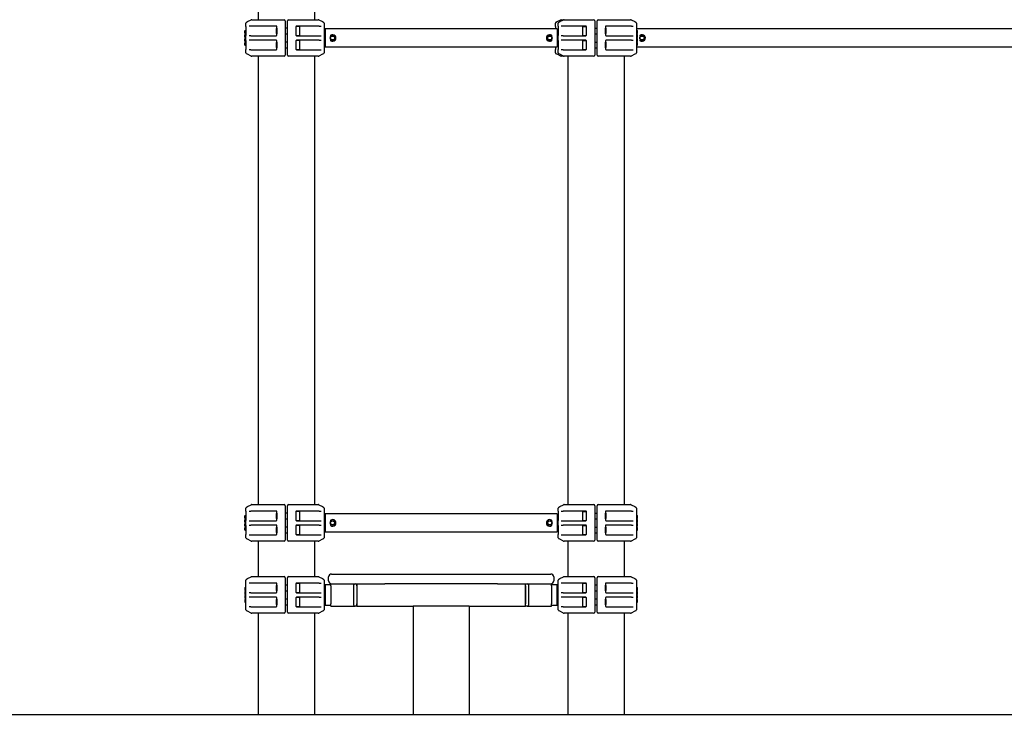
# Model space of a CAD drawing. Units: millimetres. Extents: x -5290 to 5710, y -3102 to 8727.
# Drawn here: x 86 to 1836, y 6218 to 7455 of the extents above; entities that cross this region are included whole.
import ezdxf

# ---------------------------------------------------------------- set-up
doc = ezdxf.new("R2010")
doc.units = ezdxf.units.MM
pattern_1 = [(135, (0, 0), (-2.1213203, -2.1213203), [])]

# ---------------------------------------------------------------- blocks, each defined once
blk = doc.blocks.new('2D_pro_DWG')
h = blk.add_hatch()
h.set_pattern_fill('_USER', scale=3, angle=45, style=0, pattern_type=0)
h.set_pattern_definition([(45, (0, 0), (-2.1213203, 2.1213203), [])])
h.paths.add_polyline_path([(5710, 6218.4), (-5290, 6218.4)], flags=0)
h = blk.add_hatch()
h.set_pattern_fill('_USER', scale=3, angle=135, style=0, pattern_type=0)
h.set_pattern_definition(pattern_1)
h.paths.add_polyline_path([(602, 6218.4), (518, 6218.4), (602, 6218.4), (518, 6218.4), (602, 6218.4), (610, 6218.4), (602, 6218.4), (518, 6218.4), (510, 6218.4), (518, 6218.4)], flags=0)
h.paths.add_polyline_path([(514, 6218.4), (518, 6218.4), (514, 6218.4), (518, 6218.4), (602, 6218.4), (518, 6218.4), (602, 6218.4), (606, 6218.4), (602, 6218.4)], flags=0)
h = blk.add_hatch()
h.set_pattern_fill('_USER', scale=3, angle=135, style=0, pattern_type=0)
h.set_pattern_definition(pattern_1)
h.paths.add_polyline_path([(879, 6218.4), (885, 6218.4), (879, 6218.4), (885, 6218.4), (879, 6218.4), (791, 6218.4), (879, 6218.4), (791, 6218.4), (785, 6218.4), (791, 6218.4)], flags=0)
h.paths.add_polyline_path([(879, 6218.4), (791, 6218.4), (879, 6218.4), (791, 6218.4), (788, 6218.4), (791, 6218.4), (879, 6218.4), (882, 6218.4)], flags=0)
h = blk.add_hatch()
h.set_pattern_fill('_USER', scale=3, angle=135, style=0, pattern_type=0)
h.set_pattern_definition(pattern_1)
h.paths.add_polyline_path([(1152, 6218.4), (1068, 6218.4), (1152, 6218.4), (1068, 6218.4), (1152, 6218.4), (1160, 6218.4), (1152, 6218.4), (1068, 6218.4), (1060, 6218.4), (1068, 6218.4)], flags=0)
h.paths.add_polyline_path([(1064, 6218.4), (1068, 6218.4), (1064, 6218.4), (1068, 6218.4), (1152, 6218.4), (1068, 6218.4), (1152, 6218.4), (1156, 6218.4), (1152, 6218.4)], flags=0)
h = blk.add_hatch()
h.set_pattern_fill('_USER', scale=3, angle=135, style=0, pattern_type=0)
h.set_pattern_definition(pattern_1)
h.paths.add_polyline_path([(1068, 6218.4), (1060, 6218.4), (1068, 6218.4), (1060, 6218.4), (1068, 6218.4), (1152, 6218.4), (1068, 6218.4), (1152, 6218.4), (1160, 6218.4), (1152, 6218.4)], flags=0)
h.paths.add_polyline_path([(1068, 6218.4), (1152, 6218.4), (1068, 6218.4), (1152, 6218.4), (1156, 6218.4), (1152, 6218.4), (1068, 6218.4), (1064, 6218.4)], flags=0)
at = {"color": 7, "linetype": 'Continuous'}
for p, q in [((510, 7522.4), (510, 7454.9)), ((610, 7522.4), (610, 7454.9)), ((491.1, 7451.4), (497.6, 7454.7)), ((498.5, 7454.9), (556, 7454.9)), ((564, 7454.9), (616.5, 7454.9)), ((617.4, 7454.7), (624, 7451.4)), ((1041.1, 7451.4), (1047.6, 7454.7)), ((1046, 7451.4), (1052.6, 7454.7)), ((1048.5, 7454.9), (1053.5, 7454.9)), ((1053.5, 7454.9), (1106, 7454.9)), ((1114, 7454.9), (1171.5, 7454.9)), ((1172.4, 7454.7), (1178.9, 7451.4)), ((488, 7443), (488, 7448.7)), ((488, 7443), (488, 7426.8)), ((489.1, 7450.5), (491.1, 7451.4)), ((496.9, 7443.4), (493.6, 7443.4)), ((542, 7443.4), (496.9, 7443.4)), ((542.8, 7439.9), (542, 7439.1)), ((542, 7439.1), (542, 7430.7)), ((543, 7439.9), (542.8, 7439.9)), ((542.8, 7439.9), (542.8, 7429.9)), ((543, 7427.4), (543, 7442.4)), ((558, 7452.9), (558, 7448.7)), ((558, 7448.7), (558, 7396.1)), ((562, 7439.9), (558, 7439.9)), ((562, 7448.7), (562, 7452.9)), ((562, 7396.1), (562, 7448.7)), ((577, 7442.4), (577, 7427.4)), ((577, 7442.4), (577, 7427.4)), ((583.5, 7442.9), (577.1, 7442.9)), ((618.2, 7443.4), (578, 7443.4)), ((583.5, 7442.9), (583.5, 7426.9)), ((618.2, 7443.4), (621.6, 7443.4)), ((624, 7451.4), (625.9, 7450.5)), ((627, 7448.7), (627, 7443.1)), ((627, 7443.1), (627, 7426.7)), ((1041, 7438.4), (629, 7438.4)), ((629, 7438.4), (629, 7422.4)), ((1038, 7443), (1038, 7448.7)), ((1038, 7443), (1038, 7438.4)), ((1039.1, 7450.5), (1041.1, 7451.4)), ((1041, 7438.4), (1041, 7422.4)), ((1043, 7443.1), (1043, 7448.7)), ((1043, 7443.1), (1043, 7426.7)), ((1044.1, 7450.5), (1046, 7451.4)), ((1051.8, 7443.4), (1048.4, 7443.4)), ((1092, 7443.4), (1051.8, 7443.4)), ((1086.5, 7442.9), (1092.9, 7442.9)), ((1086.5, 7426.9), (1086.5, 7442.9)), ((1093, 7427.4), (1093, 7442.4)), ((1093, 7427.4), (1093, 7442.4)), ((1108, 7452.9), (1108, 7448.7)), ((1108, 7448.7), (1108, 7396.1)), ((1108, 7439.9), (1112, 7439.9)), ((1112, 7448.7), (1112, 7452.9)), ((1112, 7396.1), (1112, 7448.7)), ((1127, 7442.4), (1127, 7427.4)), ((1127, 7439.9), (1127.2, 7439.9)), ((1127.2, 7439.9), (1128, 7439.1)), ((1127.2, 7429.9), (1127.2, 7439.9)), ((1173.1, 7443.4), (1128, 7443.4)), ((1128, 7430.7), (1128, 7439.1)), ((1173.1, 7443.4), (1176.4, 7443.4)), ((1178.9, 7451.4), (1180.9, 7450.5)), ((1182, 7448.7), (1182, 7443)), ((1182, 7443), (1182, 7426.8)), ((2241, 7438.4), (1182, 7438.4)), ((486, 7432.9), (486, 7434.9)), ((486, 7430.9), (486, 7432.9)), ((486, 7425.9), (486, 7427.9)), ((486, 7423.9), (486, 7425.9)), ((486, 7418.9), (486, 7420.9)), ((486.5, 7435.4), (487.5, 7435.4)), ((487.5, 7430.4), (486.5, 7430.4)), ((486.5, 7428.4), (487.5, 7428.4)), ((487.5, 7423.4), (486.5, 7423.4)), ((486.5, 7421.4), (487.5, 7421.4)), ((488, 7418), (488, 7426.8)), ((496.9, 7426.4), (493.6, 7426.4)), ((496.9, 7426.4), (542, 7426.4)), ((542, 7430.7), (542.8, 7429.9)), ((542.8, 7429.9), (543, 7429.9)), ((558, 7429.9), (562, 7429.9)), ((577.1, 7426.9), (583.5, 7426.9)), ((578, 7426.4), (618.2, 7426.4)), ((618.2, 7426.4), (621.6, 7426.4)), ((627, 7426.7), (627, 7418.1)), ((629, 7422.4), (629, 7406.4)), ((639.6, 7425.6), (638.8, 7425.8)), ((638.8, 7419), (639.6, 7419.2)), ((1031.2, 7425.8), (1030.4, 7425.6)), ((1030.4, 7419.2), (1031.2, 7419)), ((1041, 7422.4), (1041, 7406.4)), ((1043, 7418.1), (1043, 7426.7)), ((1051.8, 7426.4), (1048.4, 7426.4)), ((1051.8, 7426.4), (1092, 7426.4)), ((1086.5, 7426.9), (1092.9, 7426.9)), ((1108, 7429.9), (1112, 7429.9)), ((1127, 7429.9), (1127.2, 7429.9)), ((1127.2, 7429.9), (1128, 7430.7)), ((1128, 7426.4), (1173.1, 7426.4)), ((1173.1, 7426.4), (1176.4, 7426.4)), ((1182, 7426.8), (1182, 7418)), ((1183.5, 7435.4), (1182.5, 7435.4)), ((1183.5, 7430.4), (1182.5, 7430.4)), ((1183.5, 7428.4), (1182.5, 7428.4)), ((1183.5, 7423.4), (1182.5, 7423.4)), ((1183.5, 7421.4), (1182.5, 7421.4)), ((1184, 7430.9), (1184, 7434.9)), ((1184, 7423.9), (1184, 7427.9)), ((1184, 7416.9), (1184, 7420.9)), ((1189.6, 7425.6), (1188.8, 7425.8)), ((1188.8, 7419), (1189.6, 7419.2)), ((486, 7416.9), (486, 7418.9)), ((486, 7411.9), (486, 7413.9)), ((486, 7409.9), (486, 7411.9)), ((487.5, 7416.4), (486.5, 7416.4)), ((486.5, 7414.4), (487.5, 7414.4)), ((487.5, 7409.4), (486.5, 7409.4)), ((488, 7418), (488, 7401.8)), ((488, 7396.1), (488, 7401.8)), ((496.9, 7418.4), (493.6, 7418.4)), ((542, 7418.4), (496.9, 7418.4)), ((542.8, 7414.9), (542, 7414.1)), ((542, 7414.1), (542, 7405.7)), ((542, 7405.7), (542.8, 7404.9)), ((543, 7414.9), (542.8, 7414.9)), ((542.8, 7414.9), (542.8, 7404.9)), ((542.8, 7404.9), (543, 7404.9)), ((543, 7402.4), (543, 7417.4)), ((562, 7414.9), (558, 7414.9)), ((558, 7404.9), (562, 7404.9)), ((577, 7417.4), (577, 7402.4)), ((577, 7417.4), (577, 7402.4)), ((583.5, 7417.9), (577.1, 7417.9)), ((577.1, 7401.9), (583.5, 7401.9)), ((618.2, 7418.4), (578, 7418.4)), ((583.5, 7417.9), (583.5, 7401.9)), ((618.2, 7418.4), (621.6, 7418.4)), ((627, 7418.1), (627, 7401.7)), ((627, 7401.7), (627, 7396.1)), ((629, 7406.4), (1041, 7406.4)), ((1038, 7406.4), (1038, 7401.8)), ((1038, 7396.1), (1038, 7401.8)), ((1043, 7418.1), (1043, 7401.7)), ((1043, 7396.1), (1043, 7401.7)), ((1051.8, 7418.4), (1048.4, 7418.4)), ((1092, 7418.4), (1051.8, 7418.4)), ((1086.5, 7417.9), (1092.9, 7417.9)), ((1086.5, 7401.9), (1086.5, 7417.9)), ((1086.5, 7401.9), (1092.9, 7401.9)), ((1093, 7402.4), (1093, 7417.4)), ((1093, 7402.4), (1093, 7417.4)), ((1108, 7414.9), (1112, 7414.9)), ((1108, 7404.9), (1112, 7404.9)), ((1127, 7417.4), (1127, 7402.4)), ((1127, 7414.9), (1127.2, 7414.9)), ((1127, 7404.9), (1127.2, 7404.9)), ((1127.2, 7414.9), (1128, 7414.1)), ((1127.2, 7404.9), (1127.2, 7414.9)), ((1127.2, 7404.9), (1128, 7405.7)), ((1173.1, 7418.4), (1128, 7418.4)), ((1128, 7405.7), (1128, 7414.1)), ((1173.1, 7418.4), (1176.4, 7418.4)), ((1182, 7418), (1182, 7401.8)), ((1182, 7406.4), (2241, 7406.4)), ((1182, 7401.8), (1182, 7396.1)), ((1183.5, 7416.4), (1182.5, 7416.4)), ((1183.5, 7414.4), (1182.5, 7414.4)), ((1183.5, 7409.4), (1182.5, 7409.4)), ((1184, 7409.9), (1184, 7413.9)), ((491.1, 7393.4), (489.1, 7394.4)), ((497.6, 7390.1), (491.1, 7393.4)), ((496.9, 7401.4), (493.6, 7401.4)), ((496.9, 7401.4), (542, 7401.4)), ((556, 7389.9), (498.5, 7389.9)), ((510, 7389.9), (510, 6592.9)), ((558, 7396.1), (558, 7391.9)), ((562, 7391.9), (562, 7396.1)), ((616.5, 7389.9), (564, 7389.9)), ((578, 7401.4), (618.2, 7401.4)), ((610, 7389.9), (610, 6592.9)), ((624, 7393.4), (617.4, 7390.1)), ((618.2, 7401.4), (621.6, 7401.4)), ((625.9, 7394.4), (624, 7393.4)), ((1041.1, 7393.4), (1039.1, 7394.4)), ((1047.6, 7390.1), (1041.1, 7393.4)), ((1046, 7393.4), (1044.1, 7394.4)), ((1052.6, 7390.1), (1046, 7393.4)), ((1051.8, 7401.4), (1048.4, 7401.4)), ((1053.5, 7389.9), (1048.5, 7389.9)), ((1051.8, 7401.4), (1092, 7401.4)), ((1106, 7389.9), (1053.5, 7389.9)), ((1060, 7389.9), (1060, 6592.9)), ((1108, 7396.1), (1108, 7391.9)), ((1112, 7391.9), (1112, 7396.1)), ((1171.5, 7389.9), (1114, 7389.9)), ((1128, 7401.4), (1173.1, 7401.4)), ((1160, 7389.9), (1160, 6592.9)), ((1178.9, 7393.4), (1172.4, 7390.1)), ((1173.1, 7401.4), (1176.4, 7401.4)), ((1180.9, 7394.4), (1178.9, 7393.4)), ((488, 6581), (488, 6586.7)), ((488, 6581), (488, 6564.8)), ((489.1, 6588.5), (491.1, 6589.4)), ((491.1, 6589.4), (497.6, 6592.7)), ((493.6, 6581.4), (496.9, 6581.4)), ((542, 6581.4), (496.9, 6581.4)), ((498.5, 6592.9), (556, 6592.9)), ((543, 6565.4), (543, 6580.4)), ((558, 6590.9), (558, 6586.7)), ((558, 6586.7), (558, 6534.1)), ((562, 6586.7), (562, 6590.9)), ((562, 6534.1), (562, 6586.7)), ((564, 6592.9), (616.5, 6592.9)), ((577, 6580.4), (577, 6565.4)), ((577, 6580.4), (577, 6565.4)), ((583.5, 6580.9), (577.1, 6580.9)), ((618.2, 6581.4), (578, 6581.4)), ((583.5, 6580.9), (583.5, 6564.9)), ((617.4, 6592.7), (624, 6589.4)), ((618.2, 6581.4), (621.6, 6581.4)), ((624, 6589.4), (625.9, 6588.5)), ((627, 6586.7), (627, 6581.1)), ((627, 6581.1), (627, 6564.7)), ((1043, 6581.1), (1043, 6586.7)), ((1043, 6581.1), (1043, 6564.7)), ((1044.1, 6588.5), (1046, 6589.4)), ((1046, 6589.4), (1052.6, 6592.7)), ((1048.4, 6581.4), (1051.8, 6581.4)), ((1092, 6581.4), (1051.8, 6581.4)), ((1053.5, 6592.9), (1106, 6592.9)), ((1086.5, 6580.9), (1092.9, 6580.9)), ((1086.5, 6564.9), (1086.5, 6580.9)), ((1093, 6565.4), (1093, 6580.4)), ((1093, 6565.4), (1093, 6580.4)), ((1108, 6590.9), (1108, 6586.7)), ((1108, 6586.7), (1108, 6534.1)), ((1112, 6586.7), (1112, 6590.9)), ((1112, 6534.1), (1112, 6586.7)), ((1114, 6592.9), (1171.5, 6592.9)), ((1127, 6580.4), (1127, 6565.4)), ((1173.1, 6581.4), (1128, 6581.4)), ((1172.4, 6592.7), (1178.9, 6589.4)), ((1173.1, 6581.4), (1176.4, 6581.4)), ((1178.9, 6589.4), (1180.9, 6588.5)), ((1182, 6586.7), (1182, 6581)), ((1182, 6581), (1182, 6564.8)), ((486, 6570.9), (486, 6572.9)), ((486, 6568.9), (486, 6570.9)), ((486, 6563.9), (486, 6565.9)), ((486, 6561.9), (486, 6563.9)), ((486.5, 6573.4), (487.5, 6573.4)), ((487.5, 6568.4), (486.5, 6568.4)), ((486.5, 6566.4), (487.5, 6566.4)), ((488, 6556), (488, 6564.8)), ((493.6, 6564.4), (496.9, 6564.4)), ((496.9, 6564.4), (542, 6564.4)), ((542.8, 6577.9), (542, 6577.1)), ((542, 6577.1), (542, 6568.7)), ((542, 6568.7), (542.8, 6567.9)), ((543, 6577.9), (542.8, 6577.9)), ((542.8, 6577.9), (542.8, 6567.9)), ((542.8, 6567.9), (543, 6567.9)), ((562, 6577.9), (558, 6577.9)), ((558, 6567.9), (562, 6567.9)), ((577.1, 6564.9), (583.5, 6564.9)), ((578, 6564.4), (618.2, 6564.4)), ((618.2, 6564.4), (621.6, 6564.4)), ((627, 6564.7), (627, 6556.1)), ((1041, 6576.4), (629, 6576.4)), ((629, 6576.4), (629, 6560.4)), ((639.6, 6563.6), (638.8, 6563.8)), ((1031.2, 6563.8), (1030.4, 6563.6)), ((1041, 6576.4), (1041, 6560.4)), ((1043, 6556.1), (1043, 6564.7)), ((1048.4, 6564.4), (1051.8, 6564.4)), ((1051.8, 6564.4), (1092, 6564.4)), ((1086.5, 6564.9), (1092.9, 6564.9)), ((1108, 6577.9), (1112, 6577.9)), ((1108, 6567.9), (1112, 6567.9)), ((1127, 6577.9), (1127.2, 6577.9)), ((1127, 6567.9), (1127.2, 6567.9)), ((1127.2, 6577.9), (1128, 6577.1)), ((1127.2, 6567.9), (1127.2, 6577.9)), ((1127.2, 6567.9), (1128, 6568.7)), ((1128, 6568.7), (1128, 6577.1)), ((1128, 6564.4), (1173.1, 6564.4)), ((1173.1, 6564.4), (1176.4, 6564.4)), ((1182, 6564.8), (1182, 6556)), ((1183.5, 6573.4), (1182.5, 6573.4)), ((1183.5, 6568.4), (1182.5, 6568.4)), ((1183.5, 6566.4), (1182.5, 6566.4)), ((1184, 6568.9), (1184, 6572.9)), ((1184, 6561.9), (1184, 6565.9)), ((486, 6556.9), (486, 6558.9)), ((486, 6554.9), (486, 6556.9)), ((486, 6549.9), (486, 6551.9)), ((486, 6547.9), (486, 6549.9)), ((487.5, 6561.4), (486.5, 6561.4)), ((486.5, 6559.4), (487.5, 6559.4)), ((487.5, 6554.4), (486.5, 6554.4)), ((486.5, 6552.4), (487.5, 6552.4)), ((487.5, 6547.4), (486.5, 6547.4)), ((488, 6556), (488, 6539.8)), ((493.6, 6556.4), (496.9, 6556.4)), ((542, 6556.4), (496.9, 6556.4)), ((542.8, 6552.9), (542, 6552.1)), ((542, 6552.1), (542, 6543.7)), ((543, 6552.9), (542.8, 6552.9)), ((542.8, 6552.9), (542.8, 6542.9)), ((543, 6540.4), (543, 6555.4)), ((562, 6552.9), (558, 6552.9)), ((577, 6555.4), (577, 6540.4)), ((577, 6555.4), (577, 6540.4)), ((583.5, 6555.9), (577.1, 6555.9)), ((618.2, 6556.4), (578, 6556.4)), ((583.5, 6555.9), (583.5, 6539.9)), ((618.2, 6556.4), (621.6, 6556.4)), ((627, 6556.1), (627, 6539.7)), ((629, 6560.4), (629, 6544.4)), ((629, 6544.4), (1041, 6544.4)), ((638.8, 6557), (639.6, 6557.2)), ((1030.4, 6557.2), (1031.2, 6557)), ((1041, 6560.4), (1041, 6544.4)), ((1043, 6556.1), (1043, 6539.7)), ((1048.4, 6556.4), (1051.8, 6556.4)), ((1092, 6556.4), (1051.8, 6556.4)), ((1086.5, 6555.9), (1092.9, 6555.9)), ((1086.5, 6539.9), (1086.5, 6555.9)), ((1093, 6540.4), (1093, 6555.4)), ((1093, 6540.4), (1093, 6555.4)), ((1108, 6552.9), (1112, 6552.9)), ((1127, 6555.4), (1127, 6540.4)), ((1127, 6552.9), (1127.2, 6552.9)), ((1127.2, 6552.9), (1128, 6552.1)), ((1127.2, 6542.9), (1127.2, 6552.9)), ((1173.1, 6556.4), (1128, 6556.4)), ((1128, 6543.7), (1128, 6552.1)), ((1173.1, 6556.4), (1176.4, 6556.4)), ((1182, 6556), (1182, 6539.8)), ((1183.5, 6561.4), (1182.5, 6561.4)), ((1183.5, 6559.4), (1182.5, 6559.4)), ((1183.5, 6554.4), (1182.5, 6554.4)), ((1183.5, 6552.4), (1182.5, 6552.4)), ((1183.5, 6547.4), (1182.5, 6547.4)), ((1184, 6554.9), (1184, 6558.9)), ((1184, 6547.9), (1184, 6551.9)), ((488, 6534.1), (488, 6539.8)), ((491.1, 6531.4), (489.1, 6532.4)), ((497.6, 6528.1), (491.1, 6531.4)), ((493.6, 6539.4), (496.9, 6539.4)), ((496.9, 6539.4), (542, 6539.4)), ((556, 6527.9), (498.5, 6527.9)), ((510, 6527.9), (510, 6464.9)), ((542, 6543.7), (542.8, 6542.9)), ((542.8, 6542.9), (543, 6542.9)), ((558, 6542.9), (562, 6542.9)), ((558, 6534.1), (558, 6529.9)), ((562, 6529.9), (562, 6534.1)), ((616.5, 6527.9), (564, 6527.9)), ((577.1, 6539.9), (583.5, 6539.9)), ((578, 6539.4), (618.2, 6539.4)), ((610, 6527.9), (610, 6464.9)), ((624, 6531.4), (617.4, 6528.1)), ((618.2, 6539.4), (621.6, 6539.4)), ((625.9, 6532.4), (624, 6531.4)), ((627, 6539.7), (627, 6534.1)), ((1043, 6534.1), (1043, 6539.7)), ((1046, 6531.4), (1044.1, 6532.4)), ((1052.6, 6528.1), (1046, 6531.4)), ((1048.4, 6539.4), (1051.8, 6539.4)), ((1051.8, 6539.4), (1092, 6539.4)), ((1106, 6527.9), (1053.5, 6527.9)), ((1060, 6527.9), (1060, 6464.9)), ((1086.5, 6539.9), (1092.9, 6539.9)), ((1108, 6542.9), (1112, 6542.9)), ((1108, 6534.1), (1108, 6529.9)), ((1112, 6529.9), (1112, 6534.1)), ((1171.5, 6527.9), (1114, 6527.9)), ((1127, 6542.9), (1127.2, 6542.9)), ((1127.2, 6542.9), (1128, 6543.7)), ((1128, 6539.4), (1173.1, 6539.4)), ((1160, 6527.9), (1160, 6464.9)), ((1178.9, 6531.4), (1172.4, 6528.1)), ((1173.1, 6539.4), (1176.4, 6539.4)), ((1180.9, 6532.4), (1178.9, 6531.4)), ((1182, 6539.8), (1182, 6534.1)), ((488, 6453), (488, 6458.7)), ((489.1, 6460.5), (491.1, 6461.4)), ((491.1, 6461.4), (497.6, 6464.7)), ((498.5, 6464.9), (556, 6464.9)), ((558, 6462.9), (558, 6458.7)), ((558, 6458.7), (558, 6406.1)), ((562, 6458.7), (562, 6462.9)), ((562, 6406.1), (562, 6458.7)), ((564, 6464.9), (616.5, 6464.9)), ((617.4, 6464.7), (624, 6461.4)), ((624, 6461.4), (625.9, 6460.5)), ((627, 6458.7), (627, 6453.1)), ((635, 6457.4), (635, 6464.4)), ((640, 6469.4), (735, 6469.4)), ((735, 6469.4), (935, 6469.4)), ((935, 6469.4), (1030, 6469.4)), ((1035, 6464.4), (1035, 6457.4)), ((1043, 6453.1), (1043, 6458.7)), ((1044.1, 6460.5), (1046, 6461.4)), ((1046, 6461.4), (1052.6, 6464.7)), ((1053.5, 6464.9), (1106, 6464.9)), ((1108, 6462.9), (1108, 6458.7)), ((1108, 6458.7), (1108, 6406.1)), ((1112, 6458.7), (1112, 6462.9)), ((1112, 6406.1), (1112, 6458.7)), ((1114, 6464.9), (1171.5, 6464.9)), ((1172.4, 6464.7), (1178.9, 6461.4)), ((1178.9, 6461.4), (1180.9, 6460.5)), ((1182, 6458.7), (1182, 6453)), ((486, 6444.9), (486, 6442.9)), ((486, 6442.9), (486, 6440.9)), ((486.5, 6445.4), (487.5, 6445.4)), ((487.5, 6440.4), (486.5, 6440.4)), ((488, 6436.8), (488, 6453)), ((496.9, 6453.4), (493.6, 6453.4)), ((542, 6453.4), (496.9, 6453.4)), ((542.8, 6449.9), (542, 6449.1)), ((542, 6449.1), (542, 6440.7)), ((542, 6440.7), (542.8, 6439.9)), ((543, 6449.9), (542.8, 6449.9)), ((542.8, 6449.9), (542.8, 6439.9)), ((542.8, 6439.9), (543, 6439.9)), ((543, 6437.4), (543, 6452.4)), ((562, 6449.9), (558, 6449.9)), ((558, 6439.9), (562, 6439.9)), ((577, 6452.4), (577, 6437.4)), ((577, 6452.4), (577, 6437.4)), ((583.5, 6452.9), (577.1, 6452.9)), ((618.2, 6453.4), (578, 6453.4)), ((583.5, 6452.9), (583.5, 6436.9)), ((618.2, 6453.4), (621.6, 6453.4)), ((627, 6453.1), (627, 6436.7)), ((639, 6450.4), (629, 6450.4)), ((629, 6450.4), (629, 6414.4)), ((639, 6452.4), (640, 6452.4)), ((639, 6448.4), (639, 6452.4)), ((639, 6448.4), (639, 6416.4)), ((640, 6452.4), (735, 6452.4)), ((680, 6414.4), (680, 6450.4)), ((685, 6452.4), (685, 6450.4)), ((685, 6450.4), (685, 6414.4)), ((685, 6448.4), (685, 6450.4)), ((685, 6448.4), (685, 6416.4)), ((935, 6452.4), (735, 6452.4)), ((935, 6452.4), (1030, 6452.4)), ((985, 6450.4), (985, 6452.4)), ((985, 6414.4), (985, 6450.4)), ((985, 6448.4), (985, 6450.4)), ((985, 6448.4), (985, 6416.4)), ((990, 6450.4), (990, 6414.4)), ((1030, 6452.4), (1031, 6452.4)), ((1031, 6448.4), (1031, 6452.4)), ((1041, 6450.4), (1031, 6450.4)), ((1031, 6448.4), (1031, 6416.4)), ((1041, 6414.7), (1041, 6450.4)), ((1043, 6436.7), (1043, 6453.1)), ((1051.8, 6453.4), (1048.4, 6453.4)), ((1092, 6453.4), (1051.8, 6453.4)), ((1092.9, 6452.9), (1086.5, 6452.9)), ((1086.5, 6436.9), (1086.5, 6452.9)), ((1093, 6437.4), (1093, 6452.4)), ((1093, 6437.4), (1093, 6452.4)), ((1112, 6449.9), (1108, 6449.9)), ((1108, 6439.9), (1112, 6439.9)), ((1127, 6452.4), (1127, 6437.4)), ((1127.2, 6449.9), (1127, 6449.9)), ((1127, 6439.9), (1127.2, 6439.9)), ((1128, 6449.1), (1127.2, 6449.9)), ((1127.2, 6439.9), (1127.2, 6449.9)), ((1127.2, 6439.9), (1128, 6440.7)), ((1173.1, 6453.4), (1128, 6453.4)), ((1128, 6440.7), (1128, 6449.1)), ((1173.1, 6453.4), (1176.4, 6453.4)), ((1182, 6453), (1182, 6436.8)), ((1182.5, 6445.4), (1183.5, 6445.4)), ((1183.5, 6440.4), (1182.5, 6440.4)), ((1184, 6442.9), (1184, 6444.9)), ((1184, 6440.9), (1184, 6442.9)), ((486, 6437.9), (486, 6435.9)), ((486, 6435.9), (486, 6433.9)), ((486, 6430.9), (486, 6428.9)), ((486, 6428.9), (486, 6426.9)), ((486, 6423.9), (486, 6421.9)), ((486, 6421.9), (486, 6419.9)), ((486.5, 6438.4), (487.5, 6438.4)), ((487.5, 6433.4), (486.5, 6433.4)), ((486.5, 6431.4), (487.5, 6431.4)), ((487.5, 6426.4), (486.5, 6426.4)), ((486.5, 6424.4), (487.5, 6424.4)), ((488, 6428), (488, 6436.8)), ((488, 6411.8), (488, 6428)), ((496.9, 6436.4), (493.6, 6436.4)), ((496.9, 6428.4), (493.6, 6428.4)), ((496.9, 6436.4), (542, 6436.4)), ((542, 6428.4), (496.9, 6428.4)), ((542.8, 6424.9), (542, 6424.1)), ((542, 6424.1), (542, 6415.7)), ((543, 6424.9), (542.8, 6424.9)), ((542.8, 6424.9), (542.8, 6414.9)), ((543, 6412.4), (543, 6427.4)), ((562, 6424.9), (558, 6424.9)), ((577, 6427.4), (577, 6412.4)), ((577, 6427.4), (577, 6412.4)), ((577.1, 6436.9), (583.5, 6436.9)), ((583.5, 6427.9), (577.1, 6427.9)), ((578, 6436.4), (618.2, 6436.4)), ((618.2, 6428.4), (578, 6428.4)), ((583.5, 6427.9), (583.5, 6411.9)), ((618.2, 6436.4), (621.6, 6436.4)), ((618.2, 6428.4), (621.6, 6428.4)), ((627, 6436.7), (627, 6428.1)), ((627, 6428.1), (627, 6411.7)), ((1043, 6428.1), (1043, 6436.7)), ((1043, 6411.7), (1043, 6428.1)), ((1051.8, 6436.4), (1048.4, 6436.4)), ((1051.8, 6428.4), (1048.4, 6428.4)), ((1051.8, 6436.4), (1092, 6436.4)), ((1092, 6428.4), (1051.8, 6428.4)), ((1086.5, 6436.9), (1092.9, 6436.9)), ((1092.9, 6427.9), (1086.5, 6427.9)), ((1086.5, 6411.9), (1086.5, 6427.9)), ((1093, 6412.4), (1093, 6427.4)), ((1093, 6412.4), (1093, 6427.4)), ((1112, 6424.9), (1108, 6424.9)), ((1127, 6427.4), (1127, 6412.4)), ((1127.2, 6424.9), (1127, 6424.9)), ((1128, 6424.1), (1127.2, 6424.9)), ((1127.2, 6414.9), (1127.2, 6424.9)), ((1128, 6436.4), (1173.1, 6436.4)), ((1173.1, 6428.4), (1128, 6428.4)), ((1128, 6415.7), (1128, 6424.1)), ((1173.1, 6436.4), (1176.4, 6436.4)), ((1173.1, 6428.4), (1176.4, 6428.4)), ((1182, 6436.8), (1182, 6428)), ((1182, 6428), (1182, 6411.8)), ((1182.5, 6438.4), (1183.5, 6438.4)), ((1183.5, 6433.4), (1182.5, 6433.4)), ((1182.5, 6431.4), (1183.5, 6431.4)), ((1183.5, 6426.4), (1182.5, 6426.4)), ((1182.5, 6424.4), (1183.5, 6424.4)), ((1184, 6435.9), (1184, 6437.9)), ((1184, 6433.9), (1184, 6435.9)), ((1184, 6428.9), (1184, 6430.9)), ((1184, 6426.9), (1184, 6428.9)), ((1184, 6421.9), (1184, 6423.9)), ((1184, 6419.9), (1184, 6421.9)), ((487.5, 6419.4), (486.5, 6419.4)), ((488, 6406.1), (488, 6411.8)), ((491.1, 6403.4), (489.1, 6404.4)), ((496.9, 6411.4), (493.6, 6411.4)), ((496.9, 6411.4), (542, 6411.4)), ((542, 6415.7), (542.8, 6414.9)), ((542.8, 6414.9), (543, 6414.9)), ((558, 6414.9), (562, 6414.9)), ((558, 6406.1), (558, 6401.9)), ((562, 6401.9), (562, 6406.1)), ((577.1, 6411.9), (583.5, 6411.9)), ((578, 6411.4), (618.2, 6411.4)), ((618.2, 6411.4), (621.6, 6411.4)), ((625.9, 6404.4), (624, 6403.4)), ((627, 6411.7), (627, 6406.1)), ((629, 6414.4), (639, 6414.4)), ((639, 6412.4), (639, 6416.4)), ((639, 6412.4), (682, 6412.4)), ((685, 6412.4), (682, 6412.4)), ((685, 6414.4), (685, 6416.4)), ((685, 6414.4), (685, 6412.4)), ((685, 6412.4), (785.3, 6412.4)), ((785, 6412.4), (785, 6219.4)), ((791, 6412.4), (785, 6412.4)), ((879, 6412.4), (791, 6412.4)), ((885, 6412.4), (879, 6412.4)), ((884.7, 6412.4), (985, 6412.4)), ((885, 6412.4), (885, 6219.4)), ((985, 6414.4), (985, 6416.4)), ((985, 6412.4), (985, 6414.4)), ((988, 6412.4), (985, 6412.4)), ((988, 6412.4), (1031, 6412.4)), ((1031, 6412.4), (1031, 6416.4)), ((1031, 6414.4), (1041, 6414.4)), ((1041, 6414.4), (1041, 6414.7)), ((1043, 6406.1), (1043, 6411.7)), ((1046, 6403.4), (1044.1, 6404.4)), ((1051.8, 6411.4), (1048.4, 6411.4)), ((1051.8, 6411.4), (1092, 6411.4)), ((1086.5, 6411.9), (1092.9, 6411.9)), ((1108, 6414.9), (1112, 6414.9)), ((1108, 6406.1), (1108, 6401.9)), ((1112, 6401.9), (1112, 6406.1)), ((1127, 6414.9), (1127.2, 6414.9)), ((1127.2, 6414.9), (1128, 6415.7)), ((1128, 6411.4), (1173.1, 6411.4)), ((1173.1, 6411.4), (1176.4, 6411.4)), ((1180.9, 6404.4), (1178.9, 6403.4)), ((1182, 6411.8), (1182, 6406.1)), ((1183.5, 6419.4), (1182.5, 6419.4)), ((497.6, 6400.1), (491.1, 6403.4)), ((556, 6399.9), (498.5, 6399.9)), ((510, 6399.9), (510, 6219.4)), ((616.5, 6399.9), (564, 6399.9)), ((610, 6399.9), (610, 6219.4)), ((624, 6403.4), (617.4, 6400.1)), ((1052.6, 6400.1), (1046, 6403.4)), ((1106, 6399.9), (1053.5, 6399.9)), ((1060, 6399.9), (1060, 6219.4)), ((1171.5, 6399.9), (1114, 6399.9)), ((1160, 6399.9), (1160, 6219.4)), ((1178.9, 6403.4), (1172.4, 6400.1)), ((5710, 6219.4), (-5290, 6219.4))]:
    blk.add_line(p, q, dxfattribs=at)
for centre, radius in [((642, 7422.4), 4), ((642, 7422.4), 3.5), ((1028, 7422.4), 4), ((1028, 7422.4), 3.5), ((1192, 7422.4), 4), ((1192, 7422.4), 3.5), ((642, 6560.4), 4), ((642, 6560.4), 3.5), ((1028, 6560.4), 4), ((1028, 6560.4), 3.5)]:
    blk.add_circle(centre, radius, dxfattribs=at)
for centre, radius, start, end in [((498.5, 7452.9), 2, 90, 116.5651), ((556, 7452.9), 2, 0, 90), ((564, 7452.9), 2, 90, 180), ((616.5, 7452.9), 2, 63.4349, 90), ((1048.5, 7452.9), 2, 90, 116.5651), ((1053.5, 7452.9), 2, 90, 116.5651), ((1106, 7452.9), 2, 0, 90), ((1114, 7452.9), 2, 90, 180), ((1171.5, 7452.9), 2, 63.4349, 90), ((490, 7448.7), 2, 116.5651, 180), ((542, 7442.4), 1, 0, 90), ((578, 7442.4), 1, 90, 180), ((625, 7448.7), 2, 0, 63.4349), ((629, 7436.9), 2, 180, 270), ((1040, 7448.7), 2, 116.5651, 180), ((1041, 7436.9), 2, 270, 0), ((1045, 7448.7), 2, 116.5651, 180), ((1092, 7442.4), 1, 0, 90), ((1128, 7442.4), 1, 90, 180), ((1180, 7448.7), 2, 0, 63.4349), ((486.5, 7434.9), 0.5, 90, 180), ((486.5, 7430.9), 0.5, 180, 270), ((486.5, 7427.9), 0.5, 90, 180), ((486.5, 7423.9), 0.5, 180, 270), ((486.5, 7420.9), 0.5, 90, 180), ((487.5, 7435.9), 0.5, 270, 0), ((487.5, 7429.9), 0.5, 0, 90), ((487.5, 7428.9), 0.5, 270, 0), ((487.5, 7422.9), 0.5, 0, 90), ((487.5, 7421.9), 0.5, 270, 0), ((542, 7427.4), 1, 270, 0), ((578, 7427.4), 1, 180, 270), ((642, 7422.3), 4.5, 130.5115, 179.0392), ((642, 7422.5), 4.5, 181.0954, 227.5132), ((639.1, 7426.6), 0.806, 124.605, 250), ((642, 7422.4), 5.9, 235.395, 124.605), ((644.2, 7425.7), 0.62, 55.7681, 154.7399), ((642, 7422.3), 4.5, 13.2313, 61.431), ((642, 7422.5), 4.5, 299.0109, 348.7159), ((642, 7422.4), 4.6, 15.7116, 55.7681), ((642, 7422.4), 4.6, 304.2319, 344.2884), ((645.8, 7423.5), 0.62, 283.351, 15.7116), ((645.8, 7421.3), 0.62, 344.2884, 76.6487), ((1028, 7422.4), 5.9, 55.395, 304.605), ((1028, 7422.4), 4.5, 120.0998, 169.5813), ((1028, 7422.4), 4.6, 124.2319, 164.2884), ((1024.2, 7423.5), 0.62, 164.2884, 256.6489), ((1024.2, 7421.3), 0.62, 103.351, 195.7116), ((1028, 7422.5), 4.5, 193.5329, 241.6781), ((1028, 7422.4), 4.6, 195.7116, 235.7681), ((1025.8, 7425.7), 0.62, 25.2601, 124.2319), ((1028, 7422.5), 4.5, 312.6075, 359.0007), ((1028, 7422.3), 4.5, 0.8157, 47.2719), ((1030.9, 7426.6), 0.806, 290, 55.395), ((1092, 7427.4), 1, 270, 0), ((1128, 7427.4), 1, 180, 270), ((1182.5, 7435.9), 0.5, 180, 270), ((1182.5, 7429.9), 0.5, 90, 180), ((1182.5, 7428.9), 0.5, 180, 270), ((1182.5, 7422.9), 0.5, 90, 180), ((1182.5, 7421.9), 0.5, 180, 270), ((1183.5, 7434.9), 0.5, 0, 90), ((1183.5, 7430.9), 0.5, 270, 0), ((1183.5, 7427.9), 0.5, 0, 90), ((1183.5, 7423.9), 0.5, 270, 0), ((1183.5, 7420.9), 0.5, 0, 90), ((1192.1, 7422.4), 4.5, 131.8381, 226.1504), ((1189.1, 7426.6), 0.806, 124.605, 250), ((1192, 7422.4), 5.9, 235.395, 124.605), ((1194.2, 7425.7), 0.62, 55.7681, 148.1279), ((1192, 7422.4), 4.5, 10.8753, 61.0157), ((1191.9, 7422.4), 4.5, 300.807, 350.2315), ((1192, 7422.4), 4.6, 15.7116, 55.7681), ((1192, 7422.4), 4.6, 304.2319, 344.2884), ((1195.8, 7423.5), 0.62, 283.3513, 15.7116), ((1195.8, 7421.3), 0.62, 344.2884, 76.6491), ((486.5, 7416.9), 0.5, 180, 270), ((486.5, 7413.9), 0.5, 90, 180), ((486.5, 7409.9), 0.5, 180, 270), ((487.5, 7415.9), 0.5, 0, 90), ((487.5, 7414.9), 0.5, 270, 0), ((487.5, 7408.9), 0.5, 0, 90), ((542, 7417.4), 1, 0, 90), ((542, 7402.4), 1, 270, 0), ((578, 7417.4), 1, 90, 180), ((578, 7402.4), 1, 180, 270), ((629, 7407.9), 2, 90, 180), ((639.1, 7418.2), 0.806, 110, 235.395), ((644.2, 7419.1), 0.62, 205.2601, 304.2319), ((1025.8, 7419.1), 0.62, 235.7681, 334.7399), ((1030.9, 7418.2), 0.806, 304.605, 70), ((1041, 7407.9), 2, 0, 90), ((1092, 7417.4), 1, 0, 90), ((1092, 7402.4), 1, 270, 0), ((1128, 7417.4), 1, 90, 180), ((1128, 7402.4), 1, 180, 270), ((1182.5, 7415.9), 0.5, 90, 180), ((1182.5, 7414.9), 0.5, 180, 270), ((1182.5, 7408.9), 0.5, 90, 180), ((1183.5, 7416.9), 0.5, 270, 0), ((1183.5, 7413.9), 0.5, 0, 90), ((1183.5, 7409.9), 0.5, 270, 0), ((1189.1, 7418.2), 0.806, 110, 235.395), ((1194.2, 7419.1), 0.62, 211.8711, 304.2319), ((490, 7396.1), 2, 180, 243.4349), ((498.5, 7391.9), 2, 243.4349, 270), ((556, 7391.9), 2, 270, 0), ((564, 7391.9), 2, 180, 270), ((616.5, 7391.9), 2, 270, 296.5651), ((625, 7396.1), 2, 296.5651, 0), ((1040, 7396.1), 2, 180, 243.4349), ((1045, 7396.1), 2, 180, 243.4349), ((1048.5, 7391.9), 2, 243.4349, 270), ((1053.5, 7391.9), 2, 243.4349, 270), ((1106, 7391.9), 2, 270, 0), ((1114, 7391.9), 2, 180, 270), ((1171.5, 7391.9), 2, 270, 296.5651), ((1180, 7396.1), 2, 296.5651, 0), ((490, 6586.7), 2, 116.5651, 180), ((498.5, 6590.9), 2, 90, 116.5651), ((542, 6580.4), 1, 0, 90), ((556, 6590.9), 2, 0, 90), ((564, 6590.9), 2, 90, 180), ((578, 6580.4), 1, 90, 180), ((616.5, 6590.9), 2, 63.4349, 90), ((625, 6586.7), 2, 0, 63.4349), ((1045, 6586.7), 2, 116.5651, 180), ((1053.5, 6590.9), 2, 90, 116.5651), ((1092, 6580.4), 1, 0, 90), ((1106, 6590.9), 2, 0, 90), ((1114, 6590.9), 2, 90, 180), ((1128, 6580.4), 1, 90, 180), ((1171.5, 6590.9), 2, 63.4349, 90), ((1180, 6586.7), 2, 0, 63.4349), ((486.5, 6572.9), 0.5, 90, 180), ((486.5, 6568.9), 0.5, 180, 270), ((486.5, 6565.9), 0.5, 90, 180), ((486.5, 6561.9), 0.5, 180, 270), ((487.5, 6573.9), 0.5, 270, 0), ((487.5, 6567.9), 0.5, 0, 90), ((487.5, 6566.9), 0.5, 270, 0), ((542, 6565.4), 1, 270, 0), ((578, 6565.4), 1, 180, 270), ((629, 6574.9), 2, 180, 270), ((642, 6560.3), 4.5, 130.5115, 179.0392), ((639.1, 6564.6), 0.806, 124.605, 250), ((642, 6560.4), 5.9, 235.395, 124.605), ((644.2, 6563.7), 0.62, 55.7681, 154.7399), ((642, 6560.3), 4.5, 13.2313, 61.431), ((642, 6560.4), 4.6, 15.7116, 55.7681), ((1028, 6560.4), 5.9, 55.395, 304.605), ((1028, 6560.4), 4.5, 120.0998, 169.5813), ((1028, 6560.4), 4.6, 124.2319, 164.2884), ((1025.8, 6563.7), 0.62, 25.2601, 124.2319), ((1028, 6560.3), 4.5, 0.8157, 47.2719), ((1030.9, 6564.6), 0.806, 290, 55.395), ((1041, 6574.9), 2, 270, 0), ((1092, 6565.4), 1, 270, 0), ((1128, 6565.4), 1, 180, 270), ((1182.5, 6573.9), 0.5, 180, 270), ((1182.5, 6567.9), 0.5, 90, 179.9999), ((1182.5, 6566.9), 0.5, 180.0001, 270), ((1183.5, 6572.9), 0.5, 0, 90), ((1183.5, 6568.9), 0.5, 270, 0), ((1183.5, 6565.9), 0.5, 0, 90), ((1183.5, 6561.9), 0.5, 270, 0), ((486.5, 6558.9), 0.5, 90, 180), ((486.5, 6554.9), 0.5, 180, 270), ((486.5, 6551.9), 0.5, 90, 180), ((486.5, 6547.9), 0.5, 180, 270), ((487.5, 6560.9), 0.5, 0, 90), ((487.5, 6559.9), 0.5, 270, 0), ((487.5, 6553.9), 0.5, 0, 90), ((487.5, 6552.9), 0.5, 270, 0), ((487.5, 6546.9), 0.5, 0, 90), ((542, 6555.4), 1, 0, 90), ((578, 6555.4), 1, 90, 180), ((629, 6545.9), 2, 90, 180), ((642, 6560.5), 4.5, 181.0954, 227.5132), ((639.1, 6556.2), 0.806, 110, 235.395), ((644.2, 6557.1), 0.62, 205.2601, 304.2319), ((642, 6560.4), 4.5, 299.0109, 348.7159), ((642, 6560.4), 4.6, 304.2319, 344.2884), ((645.8, 6561.5), 0.62, 283.3524, 15.7116), ((645.8, 6559.3), 0.62, 344.2884, 76.6502), ((1024.2, 6561.5), 0.62, 164.2884, 256.6486), ((1024.2, 6559.3), 0.62, 103.3502, 195.7116), ((1028, 6560.5), 4.5, 193.5329, 241.6781), ((1028, 6560.4), 4.6, 195.7116, 235.7681), ((1025.8, 6557.1), 0.62, 235.7681, 334.7399), ((1028, 6560.5), 4.5, 312.6075, 359.0007), ((1030.9, 6556.2), 0.806, 304.605, 70), ((1041, 6545.9), 2, 0, 90), ((1092, 6555.4), 1, 0, 90), ((1128, 6555.4), 1, 90, 180), ((1182.5, 6560.9), 0.5, 90, 180), ((1182.5, 6559.9), 0.5, 180, 270), ((1182.5, 6553.9), 0.5, 90, 179.9999), ((1182.5, 6552.9), 0.5, 180, 270), ((1182.5, 6546.9), 0.5, 90, 180), ((1183.5, 6558.9), 0.5, 0, 90), ((1183.5, 6554.9), 0.5, 270, 0), ((1183.5, 6551.9), 0.5, 0, 90), ((1183.5, 6547.9), 0.5, 270, 0), ((490, 6534.1), 2, 180, 243.4349), ((498.5, 6529.9), 2, 243.4349, 270), ((542, 6540.4), 1, 270, 0), ((556, 6529.9), 2, 270, 0), ((564, 6529.9), 2, 180, 270), ((578, 6540.4), 1, 180, 270), ((616.5, 6529.9), 2, 270, 296.5651), ((625, 6534.1), 2, 296.5651, 0), ((1045, 6534.1), 2, 180, 243.4349), ((1053.5, 6529.9), 2, 243.4349, 270), ((1092, 6540.4), 1, 270, 0), ((1106, 6529.9), 2, 270, 0), ((1114, 6529.9), 2, 180, 270), ((1128, 6540.4), 1, 180, 270), ((1171.5, 6529.9), 2, 270, 296.5651), ((1180, 6534.1), 2, 296.5651, 0), ((490, 6458.7), 2, 116.5651, 180), ((498.5, 6462.9), 2, 90, 116.5651), ((556, 6462.9), 2, 0, 90), ((564, 6462.9), 2, 90, 180), ((616.5, 6462.9), 2, 63.4349, 90), ((625, 6458.7), 2, 0, 63.4349), ((640, 6464.4), 5, 90, 180), ((640, 6457.4), 5, 180, 270), ((1030, 6464.4), 5, 0, 90), ((1030, 6457.4), 5, 270, 0), ((1045, 6458.7), 2, 116.5651, 180), ((1053.5, 6462.9), 2, 90, 116.5651), ((1106, 6462.9), 2, 0, 90), ((1114, 6462.9), 2, 90, 180), ((1171.5, 6462.9), 2, 63.4349, 90), ((1180, 6458.7), 2, 0, 63.4349), ((486.5, 6444.9), 0.5, 90, 180), ((486.5, 6440.9), 0.5, 180, 270), ((487.5, 6445.9), 0.5, 270, 0), ((487.5, 6439.9), 0.5, 0, 90), ((542, 6452.4), 1, 0, 90), ((578, 6452.4), 1, 90, 180), ((629, 6446.9), 2, 180, 270), ((682, 6450.4), 2, 90, 180), ((988, 6450.4), 2, 0, 90), ((1041, 6446.9), 2, 270, 0), ((1092, 6452.4), 1, 0, 90), ((1128, 6452.4), 1, 90, 180), ((1182.5, 6445.9), 0.5, 180, 270), ((1182.5, 6439.9), 0.5, 90, 180), ((1183.5, 6444.9), 0.5, 0, 90), ((1183.5, 6440.9), 0.5, 270, 0), ((486.5, 6437.9), 0.5, 90, 180), ((486.5, 6433.9), 0.5, 180, 270), ((486.5, 6430.9), 0.5, 90, 180), ((486.5, 6426.9), 0.5, 180, 270), ((486.5, 6423.9), 0.5, 90, 180), ((487.5, 6438.9), 0.5, 270, 0), ((487.5, 6432.9), 0.5, 0, 90), ((487.5, 6431.9), 0.5, 270, 0), ((487.5, 6425.9), 0.5, 0, 90), ((487.5, 6424.9), 0.5, 270, 0), ((542, 6437.4), 1, 270, 0), ((542, 6427.4), 1, 0, 90), ((578, 6437.4), 1, 180, 270), ((578, 6427.4), 1, 90, 180), ((1092, 6437.4), 1, 270, 0), ((1092, 6427.4), 1, 0, 90), ((1128, 6437.4), 1, 180, 270), ((1128, 6427.4), 1, 90, 180), ((1182.5, 6438.9), 0.5, 180, 270), ((1182.5, 6432.9), 0.5, 90, 179.9999), ((1182.5, 6431.9), 0.5, 180, 270), ((1182.5, 6425.9), 0.5, 90, 180), ((1182.5, 6424.9), 0.5, 180, 270), ((1183.5, 6437.9), 0.5, 0, 90), ((1183.5, 6433.9), 0.5, 270, 0), ((1183.5, 6430.9), 0.5, 0, 90), ((1183.5, 6426.9), 0.5, 270, 0), ((1183.5, 6423.9), 0.5, 0, 90), ((486.5, 6419.9), 0.5, 180, 270), ((487.5, 6418.9), 0.5, 0, 90), ((490, 6406.1), 2, 180, 243.4349), ((542, 6412.4), 1, 270, 0), ((578, 6412.4), 1, 180, 270), ((625, 6406.1), 2, 296.5651, 0), ((629, 6417.9), 2, 90, 180), ((682, 6414.4), 2, 180, 270), ((988, 6414.4), 2, 270, 0), ((1041, 6417.9), 2, 0, 90), ((1045, 6406.1), 2, 180, 243.4349), ((1092, 6412.4), 1, 270, 0), ((1128, 6412.4), 1, 180, 270), ((1180, 6406.1), 2, 296.5651, 0), ((1182.5, 6418.9), 0.5, 90, 179.9999), ((1183.5, 6419.9), 0.5, 270, 0), ((498.5, 6401.9), 2, 243.4349, 270), ((556, 6401.9), 2, 270, 0), ((564, 6401.9), 2, 180, 270), ((616.5, 6401.9), 2, 270, 296.5651), ((1053.5, 6401.9), 2, 243.4349, 270), ((1106, 6401.9), 2, 270, 0), ((1114, 6401.9), 2, 180, 270), ((1171.5, 6401.9), 2, 270, 296.5651)]:
    blk.add_arc(centre, radius, start, end, dxfattribs=at)

msp = doc.modelspace()

# ---------------------------------------------------------------- block references
msp.add_blockref('2D_pro_DWG', (0, 0))

doc.saveas('drawing.dxf')
